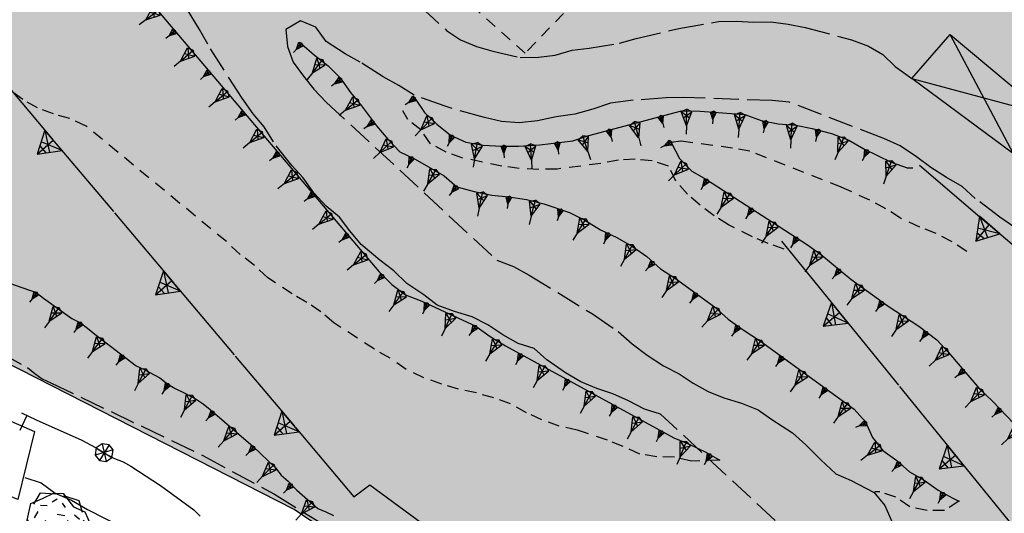
# Model space of a CAD drawing. Extents: x 1519870 to 1520950, y 4412746 to 4413924.
# Drawn here: x 1520256 to 1520315, y 4413065 to 4413095 of the extents above; entities that cross this region are included whole.
import ezdxf

# ---------------------------------------------------------------- set-up
doc = ezdxf.new("R2010")
doc.units = 0
for name, pattern in [('RETEP', [4.5, 2.25, 2.25]), ('SCARP', [1.6, -0.8, -0.8]), ('SECCO-', [2.5, 0.75, 0.75, -1]), ('SOSTP-', [5.5, 2.75, 2.75, 0]), ('TRATTO02', [2, 1.5, -0.5]), ('TRATTO03', [1.2, 0.7, -0.5])]:
    doc.linetypes.add(name, pattern=pattern)
doc.layers.get('0').update_dxf_attribs({"linetype": 'CONTINUOUS'})
for name, color, linetype in [('ALBERO', 7, 'CONTINUOUS'), ('BARACCA', 7, 'CONTINUOUS'), ('C1', 2, 'CONTINUOUS'), ('CURVADILIVELLO', 7, 'CONTINUOUS'), ('MARCIAPIEDE', 7, 'TRATTO03'), ('MUROASECCO', 7, 'SECCO-'), ('MURODISOST', 7, 'SOSTP-'), ('RETEPALIZZATA', 7, 'RETEP'), ('S1', 145, 'CONTINUOUS'), ('SCARPNATPIEDE', 7, 'TRATTO03'), ('SCARPNATTESTA', 7, 'SCARP'), ('STRADABIANCA', 7, 'TRATTO02'), ('TETTOIA', 7, 'CONTINUOUS')]:
    doc.layers.add(name, color=color, linetype=linetype)

# ---------------------------------------------------------------- blocks, each defined once
blk = doc.blocks.new('STRIANGP')
for p, q in [((-0.012, 0.64), (-0.413, 0.001)), ((0.388, 0), (-0.012, 0.64)), ((-0.012, 0.64), (0, 0)), ((-0.413, 0.001), (0.195, 0.308)), ((0.388, 0), (-0.211, 0.322)), ((0.128, 0.416), (-0.152, 0.416)), ((-0.413, 0.001), (0.388, 0))]:
    blk.add_line(p, q)
blk = doc.blocks.new('SCARP')
for p, q in [((-0.087, -0.014), (-0.003, 0.024)), ((-0.004, -0.225), (-0.003, 0.024)), ((0.077, -0.015), (-0.003, 0.024)), ((-0.004, -0.225), (-0.087, -0.014)), ((-0.084, -0.013), (0.042, -0.104)), ((-0.051, -0.106), (0.077, -0.015)), ((-0.004, -0.226), (0.077, -0.015)), ((-0.004, -0.225), (-0.004, -0.351))]:
    blk.add_line(p, q)
blk = doc.blocks.new('SCARP2')
for p, q in [((-0.174, -0.029), (-0.005, 0.048)), ((-0.007, -0.45), (-0.005, 0.048)), ((0.154, -0.031), (-0.005, 0.048)), ((-0.008, -0.45), (-0.174, -0.029)), ((-0.169, -0.027), (0.085, -0.209)), ((-0.102, -0.212), (0.154, -0.031)), ((-0.007, -0.451), (0.154, -0.031)), ((-0.007, -0.45), (-0.008, -0.702))]:
    blk.add_line(p, q)
blk = doc.blocks.new('B1CORT')
blk.add_line((0, 0), (0.5, 0))
blk = doc.blocks.new('SRETEP')
for p, q in [((-0.223, 0.193), (-0.286, 0.008)), ((-0.286, 0.008), (0.265, 0.017)), ((-0.286, 0.008), (-0.205, -0.182)), ((-0.009, 0.284), (-0.223, 0.193)), ((-0.223, 0.193), (0.2, -0.173)), ((-0.205, -0.182), (0.186, 0.201)), ((0.186, 0.201), (-0.009, 0.284)), ((-0.003, -0.265), (-0.009, 0.284)), ((0.265, 0.017), (0.186, 0.201)), ((0.2, -0.173), (0.265, 0.017)), ((-0.205, -0.182), (-0.003, -0.265)), ((-0.003, -0.265), (0.2, -0.173))]:
    blk.add_line(p, q)
blk = doc.blocks.new('ALBERO')
for p, q in [((-0.693, 0.641), (-0.492, 0.985)), ((-0.693, 0.641), (-0.492, 0.985)), ((-0.492, 0.985), (-0.045, 0.954)), ((-0.492, 0.985), (-0.045, 0.954)), ((-0.433, 0.819), (-0.1, 0.969)), ((-0.433, 0.819), (-0.1, 0.969)), ((-0.1, 0.969), (0.189, 0.966)), ((-0.1, 0.969), (0.189, 0.966)), ((0.189, 0.966), (0.492, 0.566)), ((0.189, 0.966), (0.492, 0.566)), ((0.197, 0.906), (0.655, 0.759)), ((0.197, 0.906), (0.655, 0.759)), ((-0.89, 0.17), (-0.786, 0.662)), ((-0.89, 0.17), (-0.786, 0.662)), ((-0.786, 0.662), (-0.433, 0.819)), ((-0.786, 0.662), (-0.433, 0.819)), ((-0.497, 0.613), (-0.297, 0.6)), ((-0.497, 0.613), (-0.297, 0.6)), ((0.008, 0.796), (-0.139, 0.706)), ((0.008, 0.796), (-0.139, 0.706)), ((0.152, 0.675), (0.246, 0.548)), ((0.152, 0.675), (0.246, 0.548)), ((0.655, 0.759), (0.757, 0.403)), ((0.655, 0.759), (0.757, 0.403)), ((-0.573, 0.428), (-0.679, 0.239)), ((-0.573, 0.428), (-0.679, 0.239)), ((0.008, 0.345), (0.232, 0.304)), ((0.008, 0.345), (0.232, 0.304)), ((0.492, 0.566), (0.832, 0.42)), ((0.492, 0.566), (0.832, 0.42)), ((0.523, 0.328), (0.677, 0.201)), ((0.523, 0.328), (0.677, 0.201)), ((0.832, 0.42), (1.01, 0.016)), ((0.832, 0.42), (1.01, 0.016)), ((-1.022, -0.03), (-0.851, 0.181)), ((-1.022, -0.03), (-0.851, 0.181)), ((-0.858, -0.067), (-0.89, 0.17)), ((-0.858, -0.067), (-0.89, 0.17)), ((-0.437, -0.009), (-0.332, 0.17)), ((-0.437, -0.009), (-0.332, 0.17)), ((0.32, 0.153), (0.227, -0.029)), ((0.32, 0.153), (0.227, -0.029)), ((0.811, 0.163), (0.649, 0.009)), ((0.811, 0.163), (0.649, 0.009)), ((1.01, 0.016), (0.813, -0.438)), ((1.01, 0.016), (0.813, -0.438)), ((-0.886, -0.39), (-1.022, -0.03)), ((-0.886, -0.39), (-1.022, -0.03)), ((-0.932, -0.466), (-0.858, -0.067)), ((-0.932, -0.466), (-0.858, -0.067)), ((-0.728, -0.376), (-0.647, -0.177)), ((-0.728, -0.376), (-0.647, -0.177)), ((-0.321, -0.191), (-0.136, -0.191)), ((-0.321, -0.191), (-0.136, -0.191)), ((0.341, -0.5), (0.464, -0.276)), ((0.341, -0.5), (0.464, -0.276)), ((0.726, -0.256), (0.562, -0.376)), ((0.726, -0.256), (0.562, -0.376)), ((-0.509, -0.827), (-0.932, -0.466)), ((-0.509, -0.827), (-0.932, -0.466)), ((-0.514, -0.586), (-0.349, -0.531)), ((-0.514, -0.586), (-0.349, -0.531)), ((-0.269, -0.579), (-0.118, -0.503)), ((-0.269, -0.579), (-0.118, -0.503)), ((0.596, -0.589), (0.493, -0.84)), ((0.596, -0.589), (0.493, -0.84)), ((0.813, -0.438), (0.596, -0.589)), ((0.813, -0.438), (0.596, -0.589)), ((0.757, -0.7), (0.769, -0.407)), ((0.757, -0.7), (0.769, -0.407)), ((-0.081, -0.794), (-0.509, -0.827)), ((-0.081, -0.794), (-0.509, -0.827)), ((-0.43, -0.785), (-0.175, -1.012)), ((-0.43, -0.785), (-0.175, -1.012)), ((0.219, -0.999), (-0.081, -0.794)), ((0.219, -0.999), (-0.081, -0.794)), ((0.078, -0.644), (0.264, -0.72)), ((0.078, -0.644), (0.264, -0.72)), ((0.493, -0.84), (0.219, -0.999)), ((0.493, -0.84), (0.219, -0.999)), ((0.434, -0.811), (0.757, -0.7)), ((0.434, -0.811), (0.757, -0.7)), ((-0.175, -1.012), (0.243, -0.94)), ((-0.175, -1.012), (0.243, -0.94))]:
    blk.add_line(p, q)
blk = doc.blocks.new('SEULO2')
at = {"layer": 'BARACCA'}
blk.add_polyline3d([(1520248.1, 4413074.241, 710.656), (1520251.471, 4413072.85, 710.716), (1520254.912, 4413071.258, 710.836), (1520256.957, 4413070.36, 710.776), (1520255.967, 4413066.291, 710.026), (1520251.398, 4413068.182, 709.996), (1520246.025, 4413070.74, 709.996), (1520246.541, 4413072.116, 710.176), (1520247.148, 4413073.204, 710.266)], close=True, dxfattribs=at)
at = {"layer": 'CURVADILIVELLO'}
blk.add_polyline3d([(1520256.381, 4413067.603, 708), (1520257.367, 4413067.273, 708), (1520258.209, 4413066.671, 708), (1520259.186, 4413066.24, 708), (1520260.131, 4413065.691, 708), (1520262.246, 4413064.605, 708), (1520263.09, 4413064.015, 708), (1520264.066, 4413063.597, 708), (1520267.74, 4413062.27, 708), (1520272.945, 4413060.075, 708), (1520273.887, 4413059.616, 708), (1520275.104, 4413058.938, 708), (1520276.086, 4413058.7, 708), (1520277.314, 4413058.33, 708), (1520277.646, 4413058.062, 708)], dxfattribs=at)
at = {"layer": 'MARCIAPIEDE'}
blk.add_polyline3d([(1520276.748, 4413131.773, 723.62), (1520301.939, 4413109.196, 723.8), (1520286.318, 4413092.978, 723.71), (1520266.945, 4413110.387, 723.32), (1520265.738, 4413109.063, 723.32), (1520260.246, 4413114.063, 723.14)], close=True, dxfattribs=at)
at = {"layer": 'MUROASECCO'}
blk.add_polyline3d([(1520251.668, 4413073.612, 711.436), (1520257.068, 4413071.055, 710.836)], dxfattribs=at)
at = {"layer": 'MURODISOST'}
for points in [[(1520254.537, 4413091.991, 716.601), (1520276.074, 4413066.452, 716.061), (1520277.037, 4413067.153, 716.061), (1520297.492, 4413052.188, 716.421), (1520312.209, 4413056.565, 716.781)], [(1520309.914, 4413086.293, 726.171), (1520330.961, 4413068.339, 726.411), (1520335.887, 4413064.173, 727.311), (1520341.029, 4413059.996, 728.001), (1520346.699, 4413056.179, 728.481), (1520350.838, 4413053.336, 728.931), (1520360.803, 4413047.644, 730.311), (1520371.561, 4413041.176, 730.971), (1520385.182, 4413033.316, 731.211)], [(1520301.67, 4413081.744, 722.511), (1520320.207, 4413058.935, 721.731), (1520327.932, 4413061.236, 721.701)]]:
    blk.add_polyline3d(points, dxfattribs=at)
blk.add_point((1520312.279, 4413066.176, 717.861), dxfattribs=at)
at = {"layer": 'RETEPALIZZATA'}
blk.add_polyline3d([(1520257.068, 4413071.055, 710.836), (1520259.791, 4413069.841, 710.746), (1520260.615, 4413069.392, 710.536), (1520261.113, 4413069.08, 710.506), (1520261.742, 4413068.736, 710.476), (1520262.262, 4413068.54, 710.386), (1520262.721, 4413068.278, 710.326), (1520264.494, 4413067.128, 710.206), (1520266.5, 4413065.665, 710.086), (1520266.887, 4413065.286, 710.086)], dxfattribs=at)
at = {"layer": 'SCARPNATPIEDE'}
for points in [[(1520297.971, 4413068.633, 717.531), (1520296.271, 4413068.588, 717.531), (1520295.262, 4413068.81, 717.501), (1520294.203, 4413068.843, 717.501), (1520293.184, 4413068.997, 717.471), (1520292.184, 4413069.461, 717.381), (1520291.252, 4413069.832, 717.231), (1520289.445, 4413070.428, 716.961), (1520288.369, 4413070.675, 716.961), (1520287.332, 4413071.058, 716.961), (1520286.412, 4413071.469, 716.901), (1520285.439, 4413072, 716.901), (1520284.453, 4413072.37, 716.871), (1520283.404, 4413072.657, 716.841), (1520282.342, 4413072.879, 716.751), (1520281.332, 4413073.182, 716.661), (1520280.266, 4413073.563, 716.511), (1520279.211, 4413074.066, 716.451), (1520278.248, 4413074.744, 716.451), (1520277.301, 4413075.275, 716.451), (1520274.873, 4413076.85, 716.481), (1520274.098, 4413077.519, 716.511), (1520273.256, 4413078.079, 716.541), (1520272.389, 4413078.585, 716.541), (1520270.926, 4413079.549, 716.541), (1520270.119, 4413080.284, 716.571), (1520269.277, 4413080.951, 716.601), (1520268.445, 4413081.713, 716.691), (1520260.053, 4413088.626, 716.811), (1520259.078, 4413089.076, 716.781), (1520258.096, 4413089.353, 716.751), (1520257.139, 4413089.71, 716.721), (1520256.258, 4413090.216, 716.631), (1520255.443, 4413090.816, 716.571)], [(1520301.828, 4413081.263, 721.971), (1520300.859, 4413081.606, 722.001), (1520299.926, 4413082.004, 722.091), (1520298.494, 4413082.714, 722.151), (1520297.627, 4413083.26, 722.241), (1520296.797, 4413083.887, 722.451), (1520296.035, 4413084.543, 722.511), (1520295.35, 4413085.332, 722.541), (1520294.904, 4413086.235, 722.661), (1520293.922, 4413086.539, 722.631), (1520292.914, 4413086.64, 722.661), (1520291.912, 4413086.581, 722.661), (1520290.844, 4413086.387, 722.661), (1520288.238, 4413086.057, 722.721), (1520287.152, 4413086.036, 722.721), (1520285.975, 4413086.08, 722.721), (1520284.939, 4413086.235, 722.751), (1520282.6, 4413086.714, 723.021), (1520281.602, 4413087.07, 723.171), (1520280.668, 4413087.562, 723.351), (1520280.09, 4413088.394, 723.351), (1520279.301, 4413089.009, 723.351), (1520279.01, 4413089.539, 723.351)], [(1520312.762, 4413081.12, 723.801), (1520311.881, 4413081.692, 723.801), (1520310.918, 4413082.197, 723.651), (1520309.936, 4413082.58, 723.471), (1520308.787, 4413083.107, 723.351), (1520307.918, 4413083.682, 723.351), (1520306.957, 4413084.185, 723.351), (1520305.242, 4413084.97, 723.111), (1520299.775, 4413087.117, 722.991), (1520298.742, 4413087.312, 723.051), (1520295.641, 4413087.723, 723.111), (1520295.053, 4413087.645, 723.141)], [(1520312.279, 4413066.176, 717.861), (1520311.418, 4413065.625, 717.681), (1520310.373, 4413065.631, 717.381), (1520309.338, 4413065.84, 717.381), (1520308.51, 4413066.428, 717.261), (1520307.555, 4413066.744, 717.261), (1520307.244, 4413066.751, 717.261)]]:
    blk.add_polyline3d(points, dxfattribs=at)
at = {"layer": 'SCARPNATTESTA'}
for points in [[(1520253.855, 4413107.597, 722.601), (1520258.367, 4413101.975, 722.991), (1520258.947, 4413101.089, 722.991), (1520259.617, 4413100.325, 722.991), (1520261.502, 4413098.392, 723.021), (1520262.346, 4413097.697, 723.021), (1520263.123, 4413096.961, 722.991), (1520263.85, 4413096.145, 722.961), (1520264.574, 4413095.233, 722.871), (1520277.574, 4413079.929, 720.111), (1520278.352, 4413079.152, 720.051), (1520279.168, 4413078.539, 720.021), (1520280.139, 4413078.155, 719.991), (1520283.369, 4413076.662, 719.571), (1520284.238, 4413076.036, 719.331), (1520285.145, 4413075.477, 719.211), (1520295.213, 4413069.974, 718.041), (1520296.145, 4413069.59, 717.981), (1520297.146, 4413069.112, 717.801), (1520297.971, 4413068.633, 717.531)], [(1520272.936, 4413093.55, 723.261), (1520273.711, 4413092.869, 723.261), (1520274.539, 4413092.228, 723.261), (1520275.25, 4413091.504, 723.261), (1520275.869, 4413090.633, 723.261), (1520276.539, 4413089.827, 723.261), (1520277.42, 4413088.639, 723.261), (1520278.105, 4413087.835, 723.261), (1520278.828, 4413087.085, 723.261), (1520279.734, 4413086.646, 723.261), (1520281.48, 4413085.647, 723.111), (1520282.244, 4413084.992, 723.051), (1520283.279, 4413084.704, 722.991), (1520284.328, 4413084.482, 722.871), (1520285.35, 4413084.395, 722.631), (1520286.396, 4413084.24, 722.511), (1520287.434, 4413083.965, 722.481), (1520288.971, 4413083.459, 722.481), (1520289.902, 4413082.994, 722.481), (1520290.824, 4413082.421, 722.481), (1520291.811, 4413081.957, 722.481), (1520292.758, 4413081.426, 722.481), (1520293.613, 4413080.826, 722.271), (1520294.418, 4413080.091, 722.001), (1520295.326, 4413079.506, 721.641), (1520297.648, 4413077.821, 721.281), (1520298.479, 4413077.074, 721.251), (1520299.361, 4413076.434, 721.191), (1520300.406, 4413075.758, 720.981), (1520306.014, 4413071.684, 718.821), (1520306.697, 4413070.934, 718.641), (1520307.104, 4413070.004, 718.491), (1520307.734, 4413069.211, 718.431), (1520308.576, 4413068.625, 718.371), (1520309.326, 4413067.942, 718.311), (1520310.207, 4413067.437, 718.221), (1520311.033, 4413066.85, 718.161), (1520311.914, 4413066.357, 717.891), (1520312.279, 4413066.176, 717.861)], [(1520279.732, 4413090.29, 723.501), (1520280.311, 4413089.442, 723.501), (1520281.049, 4413088.733, 723.501), (1520281.863, 4413088.079, 723.561), (1520282.783, 4413087.668, 723.621), (1520283.818, 4413087.486, 723.711), (1520284.918, 4413087.426, 723.801), (1520285.922, 4413087.433, 723.831), (1520287.207, 4413087.51, 723.891), (1520289.17, 4413087.747, 723.951), (1520290.129, 4413088.062, 723.951), (1520295.686, 4413089.545, 724.461), (1520296.797, 4413089.525, 724.491), (1520299.48, 4413089.321, 724.671), (1520300.451, 4413088.965, 724.791), (1520301.475, 4413088.756, 724.941), (1520302.52, 4413088.683, 725.121), (1520303.502, 4413088.486, 725.391), (1520304.658, 4413088.187, 725.541), (1520305.686, 4413087.777, 725.571), (1520306.592, 4413087.272, 725.571), (1520308.227, 4413086.473, 725.631), (1520309.186, 4413086.129, 725.601), (1520309.533, 4413086.122, 725.601)], [(1520295.053, 4413087.645, 723.141), (1520295.564, 4413086.69, 723.141), (1520296.305, 4413085.926, 723.141), (1520297.184, 4413085.421, 723.141), (1520303.23, 4413081.517, 723.261), (1520304.072, 4413080.902, 723.261), (1520305.814, 4413079.475, 723.201), (1520308.041, 4413077.844, 723.291), (1520309.873, 4413076.645, 723.471), (1520310.959, 4413075.835, 723.501), (1520311.668, 4413075.085, 723.381), (1520313.52, 4413072.896, 723.351), (1520314.297, 4413072.175, 723.471), (1520316.838, 4413069.49, 723.501), (1520317.525, 4413068.579, 723.531), (1520318.422, 4413067.926, 723.531), (1520319.145, 4413067.137, 723.531), (1520319.686, 4413066.249, 723.531), (1520320.344, 4413065.403, 723.531)], [(1520253.52, 4413079.905, 713.776), (1520257.062, 4413078.675, 713.776), (1520257.498, 4413078.322, 713.716), (1520259.199, 4413077.104, 713.596), (1520259.721, 4413076.857, 713.566), (1520260.145, 4413076.544, 713.506), (1520260.582, 4413076.166, 713.476), (1520263.039, 4413074.289, 713.236), (1520263.521, 4413074.066, 713.206), (1520264.463, 4413073.57, 713.236), (1520264.951, 4413073.193, 713.086), (1520265.385, 4413072.919, 712.996), (1520265.92, 4413072.673, 712.846), (1520266.639, 4413072.294, 712.636), (1520267.061, 4413072.005, 712.546), (1520267.482, 4413071.679, 712.486), (1520270.057, 4413069.461, 712.396), (1520271.377, 4413068.188, 712.276), (1520271.715, 4413067.742, 712.186), (1520272.139, 4413067.376, 712.096), (1520272.672, 4413066.85, 711.976), (1520273.922, 4413065.753, 711.916), (1520274.402, 4413065.555, 711.856), (1520274.848, 4413065.318, 711.766)]]:
    blk.add_polyline3d(points, dxfattribs=at)
at = {"layer": 'STRADABIANCA'}
for points in [[(1520302.754, 4413063.66, 716.901), (1520294.426, 4413071.393, 717.801), (1520293.467, 4413071.683, 718.101), (1520292.508, 4413072.188, 718.221), (1520291.576, 4413072.598, 718.251), (1520290.619, 4413072.929, 718.371), (1520289.66, 4413073.325, 718.521), (1520288.738, 4413073.871, 718.701), (1520287.613, 4413074.64, 718.791), (1520286.863, 4413075.309, 718.851), (1520285.906, 4413075.625, 718.911), (1520284.986, 4413076.144, 719.001), (1520284.092, 4413076.73, 719.151), (1520283.158, 4413077.207, 719.211), (1520282.094, 4413077.536, 719.301), (1520281.068, 4413077.919, 719.421), (1520280.266, 4413078.52, 719.571), (1520279.236, 4413079.21, 719.901), (1520278.471, 4413079.973, 720.111), (1520277.629, 4413080.6, 720.321), (1520276.514, 4413081.544, 720.561), (1520275.828, 4413082.348, 720.711), (1520275.211, 4413083.166, 720.861), (1520274.422, 4413083.834, 721.041), (1520273.682, 4413084.624, 721.161), (1520273.037, 4413085.522, 721.311), (1520272.367, 4413086.273, 721.641), (1520271.256, 4413087.673, 722.061), (1520270.701, 4413088.572, 722.271), (1520270.057, 4413089.352, 722.451), (1520269.383, 4413090.289, 722.541), (1520267.328, 4413093.519, 722.901), (1520266.842, 4413094.407, 722.961), (1520265.197, 4413097.055, 723.021)], [(1520280.057, 4413095.782, 723.62), (1520281.623, 4413094.352, 723.71), (1520282.451, 4413093.777, 723.8), (1520283.41, 4413093.394, 723.86), (1520284.393, 4413093.105, 723.89), (1520286.033, 4413092.72, 723.98), (1520287.119, 4413092.74, 724.04), (1520288.121, 4413092.866, 724.04), (1520289.133, 4413093.168, 724.04), (1520290.148, 4413093.28, 724.01), (1520291.979, 4413093.582, 724.13), (1520292.963, 4413093.869, 724.13), (1520295.512, 4413094.465, 724.16), (1520297.9, 4413094.885, 724.31), (1520298.973, 4413094.893, 724.4), (1520300.004, 4413094.845, 724.55), (1520301.021, 4413094.863, 724.58), (1520302.057, 4413094.723, 724.79), (1520303.078, 4413094.514, 725.21), (1520305.863, 4413093.79, 725.57), (1520306.863, 4413093.406, 725.66), (1520307.729, 4413092.901, 725.66), (1520308.465, 4413092.191, 725.66), (1520309.471, 4413091.468, 725.75)], [(1520315.564, 4413082.6, 726.591), (1520314.723, 4413083.173, 726.561), (1520313.256, 4413084.298, 726.531), (1520312.477, 4413085.019, 726.501), (1520311.529, 4413085.55, 726.411), (1520310.609, 4413086.137, 726.231), (1520309.738, 4413086.789, 726.201), (1520308.762, 4413087.44, 726.171), (1520307.789, 4413087.878, 726.111), (1520302.123, 4413090.062, 724.911), (1520301.104, 4413090.15, 724.731), (1520295.809, 4413090.331, 724.191), (1520294.766, 4413090.312, 724.161), (1520292.785, 4413090.168, 724.101), (1520291.436, 4413089.994, 724.071), (1520290.383, 4413089.64, 724.011), (1520289.291, 4413089.338, 723.951), (1520288.182, 4413089.183, 723.891), (1520287.062, 4413088.947, 723.831), (1520285.967, 4413088.82, 723.801), (1520284.906, 4413088.894, 723.741), (1520283.885, 4413089.129, 723.681), (1520281.541, 4413089.808, 723.561), (1520279.68, 4413090.47, 723.501), (1520278.758, 4413091.055, 723.471), (1520277.824, 4413091.574, 723.471), (1520276.455, 4413092.445, 723.441), (1520275.549, 4413092.95, 723.381), (1520274.422, 4413093.679, 723.381), (1520273.805, 4413094.537, 723.381), (1520272.873, 4413094.923, 723.351), (1520272.012, 4413094.397, 723.171), (1520272.111, 4413093.395, 722.721), (1520272.449, 4413092.45, 722.571), (1520273.057, 4413091.604, 722.421), (1520273.686, 4413090.825, 722.241), (1520274.424, 4413090.062, 721.971), (1520284.621, 4413080.611, 719.811), (1520285.633, 4413080.215, 719.451), (1520286.566, 4413079.71, 719.331), (1520290.359, 4413077.384, 718.761), (1520291.895, 4413076.327, 718.551), (1520292.738, 4413075.594, 718.461), (1520293.621, 4413074.914, 718.371), (1520294.598, 4413074.289, 718.311), (1520295.545, 4413073.798, 718.311), (1520296.385, 4413073.237, 718.311), (1520297.279, 4413072.745, 718.221), (1520298.211, 4413072.361, 718.011), (1520299.273, 4413072.046, 717.951), (1520300.26, 4413071.65, 717.831), (1520301.088, 4413071.062, 717.741), (1520302.32, 4413070.282, 717.681), (1520303.125, 4413069.562, 717.591), (1520304.012, 4413068.653, 717.471), (1520304.912, 4413067.826, 717.321), (1520305.832, 4413067.415, 717.111), (1520307.184, 4413066.718, 717.051), (1520307.842, 4413065.926, 717.051), (1520308.262, 4413064.97, 717.051)], [(1520254.85, 4413075.103, 711.406), (1520256.551, 4413074.178, 711.136), (1520256.975, 4413073.825, 711.076), (1520257.424, 4413073.512, 711.046), (1520257.932, 4413073.265, 710.986), (1520267.039, 4413068.923, 710.386), (1520271.318, 4413066.599, 710.146), (1520278.117, 4413062.426, 709.696)]]:
    blk.add_polyline3d(points, dxfattribs=at)
at = {"layer": 'TETTOIA'}
blk.add_polyline3d([(1520311.752, 4413094.097, 731.34), (1520317.49, 4413089.313, 731.4), (1520315.543, 4413086.961, 731.4), (1520309.471, 4413091.468, 731.22)], close=True, dxfattribs=at)
for points in [[(1520315.543, 4413086.961, 731.4), (1520311.752, 4413094.097, 731.34)], [(1520309.471, 4413091.468, 731.22), (1520317.49, 4413089.313, 731.4)]]:
    blk.add_polyline3d(points, dxfattribs=at)
at = {"layer": 'ALBERO', "xscale": 2, "yscale": 2, "zscale": 2}
blk.add_blockref('ALBERO', (1520258.309, 4413064.716, 708.886), dxfattribs=at)
at = {"layer": 'MUROASECCO', "xscale": 2.000000000673767, "yscale": 2.000000000673767, "zscale": 2.000000000673767, "rotation": -115.3421673936047}
blk.add_blockref('B1CORT', (1520256.512, 4413071.318), dxfattribs=at)
at = {"layer": 'MURODISOST'}
for p, xscale, yscale, zscale, rotation in [((1520258.083, 4413087.787), 2.000000000522523, 2.000000000522523, 2.000000000522523, 130.1409563410609), ((1520314.098, 4413082.723), 1.999999999353639, 1.999999999353639, 1.999999999353639, 139.5340587221515), ((1520265.174, 4413079.378), 2.000000000522523, 2.000000000522523, 2.000000000522523, 130.1409563410609), ((1520305.139, 4413077.476), 2.000000000323674, 2.000000000323674, 2.000000000323674, 129.1004126165892), ((1520272.266, 4413070.969), 2.000000000522523, 2.000000000522523, 2.000000000522523, 130.1409563410609), ((1520312.076, 4413068.939), 2.000000000323674, 2.000000000323674, 2.000000000323674, 129.1004126165892)]:
    blk.add_blockref('STRIANGP', p, dxfattribs=dict(at, xscale=xscale, yscale=yscale, zscale=zscale, rotation=rotation))
at = {"layer": 'RETEPALIZZATA', "xscale": 2.000000000591278, "yscale": 2.000000000591278, "zscale": 2.000000000591278, "rotation": -122.0255755408743}
blk.add_blockref('SRETEP', (1520261.107, 4413069.084), dxfattribs=at)
at = {"layer": 'SCARPNATTESTA'}
for name, p, xscale, yscale, zscale, rotation in [('SCARP2', (1520264.335, 4413095.535), 2.000000000647926, 2.000000000647926, 2.000000000647926, -51.50532794903319), ('SCARP', (1520265.361, 4413094.307), 2.000000000327323, 2.000000000327323, 2.000000000327323, -49.65499318987612), ('SCARP2', (1520266.397, 4413093.088), 2.000000000327323, 2.000000000327323, 2.000000000327323, -49.65499318987612), ('SCARP', (1520272.936, 4413093.55), 2.000000000045103, 2.000000000045103, 2.000000000045103, -41.27775092164563), ('SCARP2', (1520274.16, 4413092.521), 1.999999999710319, 1.999999999710319, 1.999999999710319, -37.76723840144401), ('SCARP', (1520267.433, 4413091.868), 2.000000000327323, 2.000000000327323, 2.000000000327323, -49.65499318987612), ('SCARP', (1520275.312, 4413091.417), 1.99999999951434, 1.99999999951434, 1.99999999951434, -54.59621652919554), ('SCARP2', (1520268.468, 4413090.649), 2.000000000327323, 2.000000000327323, 2.000000000327323, -49.65499318987612), ('SCARP2', (1520276.277, 4413090.143), 2.000000000347154, 2.000000000347154, 2.000000000347154, -50.25596122928281), ('SCARP', (1520279.732, 4413090.29), 1.999999999483017, 1.999999999483017, 1.999999999483017, -55.70492838088951), ('SCARP2', (1520296.002, 4413089.539), 1.999999999990202, 1.999999999990202, 1.999999999990202, -1.006849557209197), ('SCARP', (1520269.504, 4413089.429), 2.000000000327323, 2.000000000327323, 2.000000000327323, -49.65499318987612), ('SCARP2', (1520280.725, 4413089.045), 1.999999999942568, 1.999999999942568, 1.999999999942568, -43.84032227698421), ('SCARP', (1520294.446, 4413089.214), 1.999999999721587, 1.999999999721587, 1.999999999721587, 14.94708692998461), ('SCARP', (1520297.6, 4413089.464), 2.000000000145263, 2.000000000145263, 2.000000000145263, -4.349272834786367), ('SCARP2', (1520299.195, 4413089.343), 2.000000000145263, 2.000000000145263, 2.000000000145263, -4.349272834786367), ('SCARP2', (1520270.54, 4413088.21), 2.000000000327323, 2.000000000327323, 2.000000000327323, -49.65499318987612), ('SCARP', (1520277.247, 4413088.871), 2.000000000189024, 2.000000000189024, 2.000000000189024, -53.45538267194308), ('SCARP', (1520291.354, 4413088.389), 1.999999999721587, 1.999999999721587, 1.999999999721587, 14.94708692998461), ('SCARP2', (1520292.9, 4413088.801), 1.999999999721587, 1.999999999721587, 1.999999999721587, 14.94708692998461), ('SCARP', (1520300.725, 4413088.909), 1.999999999928035, 1.999999999928035, 1.999999999928035, -11.54104480698569), ('SCARP2', (1520302.308, 4413088.697), 2.000000000108184, 2.000000000108184, 2.000000000108184, -4.009499048696471), ('SCARP', (1520303.876, 4413088.389), 2.00000000008262, 2.00000000008262, 2.00000000008262, -14.53613198251533), ('SCARP2', (1520278.282, 4413087.652), 2.000000000446847, 2.000000000446847, 2.000000000446847, -46.0637226372158), ('SCARP', (1520281.96, 4413088.036), 2.000000000176012, 2.000000000176012, 2.000000000176012, -24.08088931209232), ('SCARP2', (1520289.813, 4413087.958), 1.999999999798636, 1.999999999798636, 1.999999999798636, 18.15443567476864), ('SCARP2', (1520305.393, 4413087.894), 1.999999999816041, 1.999999999816041, 1.999999999816041, -21.71684455515852), ('SCARP2', (1520283.471, 4413087.547), 2.000000000151965, 2.000000000151965, 2.000000000151965, -9.95246413552042), ('SCARP', (1520285.064, 4413087.427), 2.000000000179655, 2.000000000179655, 2.000000000179655, 0.3901428332899425), ('SCARP2', (1520286.662, 4413087.477), 1.999999999905721, 1.999999999905721, 1.999999999905721, 3.435368112191829), ('SCARP', (1520288.254, 4413087.636), 2.000000000168109, 2.000000000168109, 2.000000000168109, 6.893351826947407), ('SCARP', (1520295.053, 4413087.645), 2.000000000715529, 2.000000000715529, 2.000000000715529, -61.79374871940126), ('SCARP', (1520306.815, 4413087.163), 2.000000000123251, 2.000000000123251, 2.000000000123251, -26.07006504879306), ('SCARP', (1520271.576, 4413086.991), 2.000000000327323, 2.000000000327323, 2.000000000327323, -49.65499318987612), ('SCARP', (1520279.56, 4413086.731), 2.000000000078967, 2.000000000078967, 2.000000000078967, -25.81937564938555), ('SCARP2', (1520280.955, 4413085.948), 1.999999999750424, 1.999999999750424, 1.999999999750424, -29.77592779723917), ('SCARP2', (1520295.924, 4413086.319), 1.999999999664792, 1.999999999664792, 1.999999999664792, -45.92943864682389), ('SCARP2', (1520308.253, 4413086.463), 2.000000000310469, 2.000000000310469, 2.000000000310469, -19.7203242392973), ('SCARP2', (1520272.612, 4413085.771), 2.000000000327323, 2.000000000327323, 2.000000000327323, -49.65499318987612), ('SCARP', (1520297.217, 4413085.399), 2.000000000431222, 2.000000000431222, 2.000000000431222, -32.84918931930888), ('SCARP', (1520282.235, 4413085), 2.000000000426441, 2.000000000426441, 2.000000000426441, -40.63144783370914), ('SCARP', (1520273.647, 4413084.552), 2.000000000327323, 2.000000000327323, 2.000000000327323, -49.65499318987612), ('SCARP2', (1520283.781, 4413084.598), 1.999999999962011, 1.999999999962011, 1.999999999962011, -11.93435451402017), ('SCARP', (1520285.365, 4413084.392), 2.000000000050574, 2.000000000050574, 2.000000000050574, -8.384347259451179), ('SCARP2', (1520298.561, 4413084.532), 2.000000000431222, 2.000000000431222, 2.000000000431222, -32.84918931930888), ('SCARP2', (1520286.936, 4413084.097), 2.000000000056246, 2.000000000056246, 2.000000000056246, -14.87095483814852), ('SCARP', (1520299.905, 4413083.664), 2.000000000431222, 2.000000000431222, 2.000000000431222, -32.84918931930888), ('SCARP2', (1520274.683, 4413083.332), 2.000000000327323, 2.000000000327323, 2.000000000327323, -49.65499318987612), ('SCARP', (1520288.464, 4413083.626), 1.999999999814278, 1.999999999814278, 1.999999999814278, -18.21626118387013), ('SCARP2', (1520289.924, 4413082.981), 2.000000000273384, 2.000000000273384, 2.000000000273384, -31.87425682177916), ('SCARP2', (1520301.249, 4413082.796), 2.000000000431222, 2.000000000431222, 2.000000000431222, -32.84918931930888), ('SCARP', (1520275.719, 4413082.113), 2.000000000327323, 2.000000000327323, 2.000000000327323, -49.65499318987612), ('SCARP', (1520291.313, 4413082.191), 2.000000000335443, 2.000000000335443, 2.000000000335443, -25.18745979162679), ('SCARP', (1520302.593, 4413081.928), 2.000000000431222, 2.000000000431222, 2.000000000431222, -32.84918931930888), ('SCARP2', (1520292.726, 4413081.443), 1.999999999732867, 1.999999999732867, 1.999999999732867, -29.28478426141856), ('SCARP2', (1520276.755, 4413080.893), 2.000000000327323, 2.000000000327323, 2.000000000327323, -49.65499318987612), ('SCARP2', (1520303.91, 4413081.02), 2.000000000199133, 2.000000000199133, 2.000000000199133, -36.11816611760567), ('SCARP', (1520293.997, 4413080.476), 1.999999999348539, 1.999999999348539, 1.999999999348539, -42.42215659314517), ('SCARP', (1520277.811, 4413079.692), 1.999999999671709, 1.999999999671709, 1.999999999671709, -44.96398505944237), ('SCARP2', (1520295.283, 4413079.534), 2.000000000138059, 2.000000000138059, 2.000000000138059, -32.7850164098882), ('SCARP', (1520305.155, 4413080.015), 2.000000000193955, 2.000000000193955, 2.000000000193955, -39.33484667986694), ('SCARP2', (1520306.417, 4413079.033), 1.999999999779495, 1.999999999779495, 1.999999999779495, -36.22113837901745), ('SCARP', (1520257.105, 4413078.64), 2.000000000577495, 2.000000000577495, 2.000000000577495, -38.98729576290582), ('SCARP2', (1520279.02, 4413078.65), 1.999999999711415, 1.999999999711415, 1.999999999711415, -36.91373273967078), ('SCARP', (1520296.58, 4413078.596), 1.99999999932988, 1.99999999932988, 1.99999999932988, -35.95710979471011), ('SCARP2', (1520258.388, 4413077.685), 1.999999999935787, 1.999999999935787, 1.999999999935787, -35.61848732917065), ('SCARP', (1520280.475, 4413078), 2.000000000184154, 2.000000000184154, 2.000000000184154, -24.80698247532697), ('SCARP2', (1520297.856, 4413077.634), 1.999999999693311, 1.999999999693311, 1.999999999693311, -41.9872099821861), ('SCARP', (1520307.708, 4413078.088), 1.999999999779495, 1.999999999779495, 1.999999999779495, -36.22113837901745), ('SCARP2', (1520281.928, 4413077.328), 2.000000000184154, 2.000000000184154, 2.000000000184154, -24.80698247532697), ('SCARP2', (1520309.034, 4413077.194), 2.000000000496275, 2.000000000496275, 2.000000000496275, -33.20812278996087), ('SCARP', (1520259.741, 4413076.842), 2.000000000611713, 2.000000000611713, 2.000000000611713, -36.48778743625092), ('SCARP', (1520283.379, 4413076.655), 2.000000000056131, 2.000000000056131, 2.000000000056131, -35.76236346268185), ('SCARP', (1520299.096, 4413076.626), 2.000000000331826, 2.000000000331826, 2.000000000331826, -35.96702780511354), ('SCARP2', (1520260.995, 4413075.85), 1.999999999410305, 1.999999999410305, 1.999999999410305, -37.37660391027431), ('SCARP', (1520310.352, 4413076.287), 2.000000000122546, 2.000000000122546, 2.000000000122546, -36.70465904714435), ('SCARP2', (1520284.699, 4413075.752), 2.000000000481203, 2.000000000481203, 2.000000000481203, -31.69353973130195), ('SCARP2', (1520300.429, 4413075.741), 1.999999999669604, 1.999999999669604, 1.999999999669604, -36.00125664736187), ('SCARP2', (1520311.538, 4413075.222), 2.000000000411548, 2.000000000411548, 2.000000000411548, -46.61029810651745), ('SCARP', (1520262.267, 4413074.879), 1.999999999410305, 1.999999999410305, 1.999999999410305, -37.37660391027431), ('SCARP', (1520286.089, 4413074.961), 1.999999999492811, 1.999999999492811, 1.999999999492811, -28.65910522561889), ('SCARP', (1520301.723, 4413074.801), 1.999999999669604, 1.999999999669604, 1.999999999669604, -36.00125664736187), ('SCARP2', (1520287.493, 4413074.193), 1.999999999492811, 1.999999999492811, 1.999999999492811, -28.65910522561889), ('SCARP2', (1520263.607, 4413074.021), 2.000000000345211, 2.000000000345211, 2.000000000345211, -27.78792557421472), ('SCARP2', (1520303.018, 4413073.86), 1.999999999669604, 1.999999999669604, 1.999999999669604, -36.00125664736187), ('SCARP', (1520312.579, 4413074.008), 1.999999999478165, 1.999999999478165, 1.999999999478165, -49.76707767849397), ('SCARP', (1520264.965, 4413073.185), 2.000000000190846, 2.000000000190846, 2.000000000190846, -32.32901692896102), ('SCARP', (1520288.897, 4413073.426), 1.999999999492811, 1.999999999492811, 1.999999999492811, -28.65910522561889), ('SCARP2', (1520266.374, 4413072.433), 1.999999999460565, 1.999999999460565, 1.999999999460565, -27.79702605607356), ('SCARP2', (1520290.301, 4413072.659), 1.999999999492811, 1.999999999492811, 1.999999999492811, -28.65910522561889), ('SCARP', (1520304.312, 4413072.92), 1.999999999669604, 1.999999999669604, 1.999999999669604, -36.00125664736187), ('SCARP2', (1520313.625, 4413072.798), 1.999999999606258, 1.999999999606258, 1.999999999606258, -42.87337886828595), ('SCARP', (1520291.705, 4413071.891), 1.999999999492811, 1.999999999492811, 1.999999999492811, -28.65910522561889), ('SCARP2', (1520305.606, 4413071.979), 1.999999999669604, 1.999999999669604, 1.999999999669604, -36.00125664736187), ('SCARP', (1520267.677, 4413071.511), 1.999999999812935, 1.999999999812935, 1.999999999812935, -40.74596912228723), ('SCARP2', (1520293.108, 4413071.124), 1.999999999492811, 1.999999999492811, 1.999999999492811, -28.65910522561889), ('SCARP', (1520314.767, 4413071.678), 1.99999999965292, 1.99999999965292, 1.99999999965292, -46.57360274586952), ('SCARP', (1520306.73, 4413070.859), 2.000000000805088, 2.000000000805088, 2.000000000805088, -66.39588246203589), ('SCARP2', (1520315.867, 4413070.516), 1.99999999965292, 1.99999999965292, 1.99999999965292, -46.57360274586952), ('SCARP2', (1520268.889, 4413070.467), 1.999999999812935, 1.999999999812935, 1.999999999812935, -40.74596912228723), ('SCARP', (1520294.512, 4413070.356), 1.999999999492811, 1.999999999492811, 1.999999999492811, -28.65910522561889), ('SCARP2', (1520295.954, 4413069.668), 1.999999999938804, 1.999999999938804, 1.999999999938804, -22.3891940166769), ('SCARP2', (1520307.519, 4413069.482), 2.000000000526888, 2.000000000526888, 2.000000000526888, -51.49541524498927), ('SCARP', (1520270.099, 4413069.42), 2.000000000477316, 2.000000000477316, 2.000000000477316, -43.96464433015208), ('SCARP', (1520297.392, 4413068.969), 2.000000000289478, 2.000000000289478, 2.000000000289478, -30.18885397629247), ('SCARP2', (1520271.25, 4413068.309), 2.000000000477316, 2.000000000477316, 2.000000000477316, -43.96464433015208), ('SCARP', (1520308.745, 4413068.471), 1.999999999609271, 1.999999999609271, 1.999999999609271, -42.30708861777694), ('SCARP', (1520272.356, 4413067.162), 2.000000000271263, 2.000000000271263, 2.000000000271263, -44.63035243561161), ('SCARP2', (1520310.032, 4413067.537), 1.999999999671912, 1.999999999671912, 1.999999999671912, -29.86786022017155), ('SCARP', (1520311.369, 4413066.662), 2.000000000047299, 2.000000000047299, 2.000000000047299, -29.19463611514186), ('SCARP2', (1520273.541, 4413066.087), 1.999999999977878, 1.999999999977878, 1.999999999977878, -41.26189072805259)]:
    blk.add_blockref(name, p, dxfattribs=dict(at, xscale=xscale, yscale=yscale, zscale=zscale, rotation=rotation))

msp = doc.modelspace()

# ---------------------------------------------------------------- hatches: boundary and pattern name
at = {"layer": 'S1'}
msp.add_hatch(color=256, dxfattribs=at).paths.add_polyline_path([(1520297.539, 4413051.979), (1520326.74, 4413060.784), (1520331.478, 4413062.544), (1520335.445, 4413062.765), (1520338.53, 4413061.554), (1520350.101, 4413053.63), (1520356.413, 4413049.7), (1520384.84, 4413033.278), (1520394.427, 4413036.035), (1520400.911, 4413033.508), (1520405.839, 4413030.695), (1520410.673, 4413031.711), (1520419.19, 4413022.447), (1520419.11, 4413029.336), (1520418.519, 4413039.018), (1520418.867, 4413043.335), (1520417.803, 4413049.121), (1520419.222, 4413054.552), (1520420.811, 4413061.377), (1520417.161, 4413063.324), (1520407.499, 4413068.582), (1520400.118, 4413073.039), (1520397.757, 4413075.394), (1520396.657, 4413077.494), (1520396.552, 4413079.663), (1520392.721, 4413082.458), (1520392.246, 4413095.137), (1520390.805, 4413095.091), (1520389.026, 4413092.781), (1520385.838, 4413091.133), (1520383.96, 4413090.837), (1520379.906, 4413091.713), (1520371.671, 4413095.025), (1520365.605, 4413092.765), (1520358.262, 4413090.23), (1520349.577, 4413089.368), (1520340.503, 4413096.095), (1520331.139, 4413105.547), (1520326.417, 4413111.284), (1520325.62, 4413113.467), (1520323.058, 4413111.407), (1520318.337, 4413112.461), (1520295.456, 4413133.872), (1520294.305, 4413138.089), (1520294.69, 4413141.205), (1520290.188, 4413145.526), (1520289.042, 4413145.896), (1520268.613, 4413169.559), (1520261.71, 4413177.377), (1520255.272, 4413180.057), (1520237.091, 4413172.262), (1520223.962, 4413166.738), (1520215.878, 4413161.704), (1520213.981, 4413166.302), (1520213.781, 4413168.478), (1520210.666, 4413161.608), (1520208.876, 4413150.41), (1520205.255, 4413135.137), (1520203.846, 4413124.085), (1520204.45, 4413113.635), (1520205.696, 4413105.885), (1520209.519, 4413095.837), (1520212.537, 4413091.818), (1520214.952, 4413089.407), (1520229.036, 4413084.986), (1520244.328, 4413079.56), (1520253.181, 4413075.541), (1520272.496, 4413065.694), (1520281.953, 4413059.263), (1520286.983, 4413052.833), (1520291.383, 4413049.622)])

# ---------------------------------------------------------------- linework, layer by layer
msp.add_lwpolyline([(1520291.383, 4413049.622), (1520286.983, 4413052.833), (1520281.953, 4413059.263), (1520272.496, 4413065.694), (1520253.181, 4413075.541), (1520244.328, 4413079.56), (1520229.036, 4413084.986), (1520214.952, 4413089.407), (1520212.537, 4413091.818), (1520209.519, 4413095.837), (1520205.696, 4413105.885), (1520204.45, 4413113.635), (1520203.846, 4413124.085), (1520205.255, 4413135.137), (1520208.876, 4413150.41), (1520210.666, 4413161.608), (1520213.781, 4413168.478)])

# ---------------------------------------------------------------- block references
at = {"layer": 'C1'}
msp.add_blockref('SEULO2', (0, 0), dxfattribs=at)

doc.saveas('drawing.dxf')
